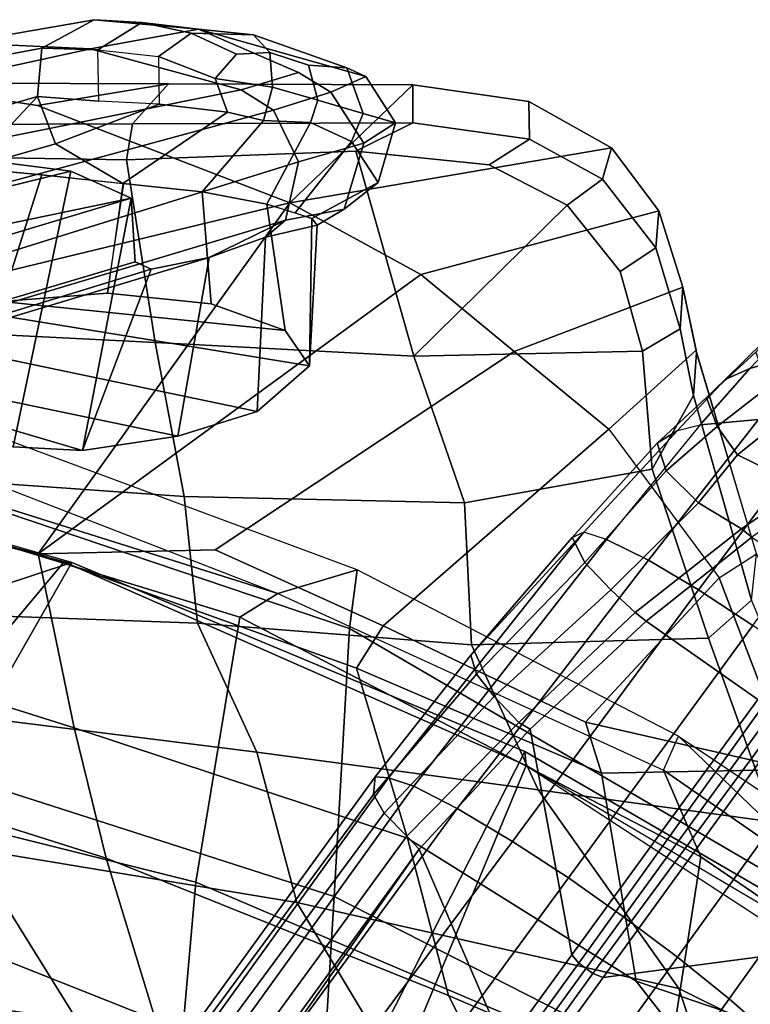
# Model space of a CAD drawing. Units: inches. Extents: x -2 to 180, y -6 to 122.
# Drawn here: x 40 to 42, y 118 to 121 of the extents above; entities that cross this region are included whole.
import ezdxf

# ---------------------------------------------------------------- set-up
doc = ezdxf.new("R2010")
doc.units = ezdxf.units.IN
doc.header["$MEASUREMENT"] = 0
for name, color, linetype in [('SEAT-BACK', 5, 'Continuous'), ('SEAT-BASE', 5, 'Continuous'), ('SEAT-FRAME', 5, 'Continuous')]:
    doc.layers.add(name, color=color, linetype=linetype)

# ---------------------------------------------------------------- blocks, each defined once
blk = doc.blocks.new('1sayl_suspmidbck_arms_1t')
at = {"layer": 'SEAT-BACK'}
for points in [[(-8.7782, 6.4805, 14.3945), (-9.0398, 6.3676, 14.1992), (-8.1581, 7.6389, 14.4103), (-7.8525, 7.8343, 14.6289)], [(-7.3335, 7.6835, 15.3119), (-8.0996, 6.3748, 15.1775), (-8.7782, 6.4805, 14.3945), (-7.8525, 7.8343, 14.6289)], [(-8.2736, 7.7105, 14.506), (-8.4969, 7.083, 14.529), (-9.1413, 6.4127, 14.3062)], [(-8.1581, 7.6389, 14.4103), (-9.0398, 6.3676, 14.1992), (-9.1413, 6.4127, 14.3062), (-8.2736, 7.7105, 14.506)], [(-7.9727, 6.621, 30.1442), (-8.4047, 6.2856, 31.527), (-8.0874, 7.215, 30.815), (-7.6406, 7.4835, 29.8481)], [(-8.3826, 6.4142, 31.5399), (-7.8661, 6.585, 30.2446), (-7.4995, 7.4377, 29.9011), (-8.0164, 7.1501, 31.0371)], [(-8.0874, 7.215, 30.815), (-8.4047, 6.2856, 31.527), (-9.0307, 6.1812, 32.7198), (-9.0412, 6.7558, 32.94)], [(-8.9804, 5.9908, 32.9235), (-8.3826, 6.4142, 31.5399), (-8.0164, 7.1501, 31.0371), (-8.8824, 6.7016, 32.9746)], [(-9.6422, 5.4459, 14.1911), (-9.4659, 5.423, 14.3594), (-8.4969, 7.083, 14.529), (-9.1413, 6.4127, 14.3062)], [(-8.6593, 5.376, 15.1873), (-7.8274, 7.0083, 15.2964), (-8.4969, 7.083, 14.529), (-9.4659, 5.423, 14.3594)], [(-8.6593, 5.376, 15.1873), (-8.0324, 5.3382, 15.8754), (-7.3307, 6.959, 16.001), (-7.8274, 7.0083, 15.2964)], [(-9.0412, 6.7558, 32.94), (-9.6185, 6.5354, 34.1547), (-9.6903, 6.6479, 34.3174), (-9.0026, 6.952, 32.9129)], [(-8.8659, 6.9245, 32.9869), (-9.5513, 6.6327, 34.3903), (-9.4369, 6.5031, 34.1383), (-8.8824, 6.7016, 32.9746)], [(-9.6185, 6.5354, 34.1547), (-9.0412, 6.7558, 32.94), (-9.1834, 6.1327, 33.273)], [(-9.1834, 6.1327, 33.273), (-9.0412, 6.7558, 32.94), (-9.0307, 6.1812, 32.7198)], [(-8.3609, 5.7205, 30.6674), (-7.9727, 6.621, 30.1442), (-7.5728, 6.7399, 29.1249), (-7.9541, 5.926, 29.6207)], [(-9.4369, 6.5031, 34.1383), (-9.4164, 5.7894, 33.9009), (-8.9804, 5.9908, 32.9235), (-8.8824, 6.7016, 32.9746)], [(-9.6903, 6.6479, 34.3174), (-10.3036, 6.4659, 35.3235), (-10.0655, 6.203, 34.4146), (-9.6185, 6.5354, 34.1547)], [(-9.6903, 6.6479, 34.3174), (-10.297, 6.4673, 35.3143), (-10.1667, 6.4578, 35.4025), (-9.5513, 6.6327, 34.3903)], [(-9.4369, 6.5031, 34.1383), (-9.5513, 6.6327, 34.3903), (-10.1667, 6.4578, 35.4025), (-9.9453, 6.3333, 35.0374)], [(-8.3609, 5.7205, 30.6674), (-8.835, 5.5972, 31.8844), (-8.4047, 6.2856, 31.527), (-7.9727, 6.621, 30.1442)], [(-8.3826, 6.4142, 31.5399), (-8.6412, 5.2644, 31.6568), (-8.1099, 5.5824, 30.3194), (-7.8661, 6.585, 30.2446)], [(-9.6185, 6.5354, 34.1547), (-9.1834, 6.1327, 33.273), (-9.4738, 5.524, 33.752), (-10.0655, 6.203, 34.4146)], [(-9.4164, 5.7894, 33.9009), (-9.4369, 6.5031, 34.1383), (-9.9453, 6.3333, 35.0374), (-9.8445, 5.7684, 34.7638)], [(-10.4933, 6.4257, 35.5892), (-10.3674, 6.418, 35.6834), (-10.1667, 6.4578, 35.4025), (-10.297, 6.4673, 35.3143)], [(-10.0655, 6.203, 34.4146), (-10.2998, 5.9186, 34.6187), (-10.4933, 6.4257, 35.5892), (-10.3036, 6.4659, 35.3235)], [(-8.7782, 6.4805, 14.3945), (-9.5001, 5.0922, 14.2153), (-9.5714, 5.2069, 14.0729), (-9.0398, 6.3676, 14.1992)], [(-8.7019, 4.9603, 15.0517), (-9.5001, 5.0922, 14.2153), (-8.7782, 6.4805, 14.3945), (-8.0996, 6.3748, 15.1775)], [(-10.3006, 6.3045, 35.5731), (-9.9453, 6.3333, 35.0374), (-10.1667, 6.4578, 35.4025), (-10.3674, 6.418, 35.6834)], [(-10.2998, 5.9186, 34.6187), (-10.5318, 5.637, 34.8207), (-10.7228, 6.3538, 35.8749), (-10.4933, 6.4257, 35.5892)], [(-10.4933, 6.4257, 35.5892), (-10.7228, 6.3538, 35.8749), (-10.6117, 6.3441, 35.9874), (-10.3674, 6.418, 35.6834)], [(-10.3006, 6.3045, 35.5731), (-10.3674, 6.418, 35.6834), (-10.6117, 6.3441, 35.9874), (-10.5405, 6.2369, 35.8948)], [(-9.1413, 6.4127, 14.3062), (-9.6422, 5.4459, 14.1911), (-9.5714, 5.2069, 14.0729), (-9.0398, 6.3676, 14.1992)], [(-8.9804, 5.9908, 32.9235), (-9.0937, 5.1441, 32.8676), (-8.6412, 5.2644, 31.6568), (-8.3826, 6.4142, 31.5399)], [(-8.0757, 4.9045, 15.7441), (-8.7019, 4.9603, 15.0517), (-8.0996, 6.3748, 15.1775), (-7.508, 6.3715, 15.8515)], [(-10.9125, 6.2107, 36.0841), (-10.7228, 6.3538, 35.8749), (-10.5318, 5.637, 34.8207), (-10.7475, 5.2434, 35.0727)], [(-10.9125, 6.2107, 36.0841), (-10.8179, 6.1844, 36.2129), (-10.6117, 6.3441, 35.9874), (-10.7228, 6.3538, 35.8749)], [(-10.6117, 6.3441, 35.9874), (-10.8179, 6.1844, 36.2129), (-10.7404, 6.0781, 36.1246), (-10.5405, 6.2369, 35.8948)], [(-9.9453, 6.3333, 35.0374), (-10.3006, 6.3045, 35.5731), (-10.2857, 5.616, 35.4878), (-9.8445, 5.7684, 34.7638)], [(-10.5405, 6.2369, 35.8948), (-10.7404, 6.0781, 36.1246), (-10.2857, 5.616, 35.4878), (-10.3006, 6.3045, 35.5731)], [(-9.3462, 5.4439, 33.2045), (-9.0307, 6.1812, 32.7198), (-8.4047, 6.2856, 31.527), (-8.835, 5.5972, 31.8844)], [(-10.9125, 6.2107, 36.0841), (-10.7475, 5.2434, 35.0727), (-11.1019, 5.6133, 36.2765), (-11.0519, 5.9627, 36.226)], [(-10.9125, 6.2107, 36.0841), (-11.0519, 5.9627, 36.226), (-10.9386, 5.964, 36.3355), (-10.8179, 6.1844, 36.2129)], [(-10.2998, 5.9186, 34.6187), (-10.0655, 6.203, 34.4146), (-9.4738, 5.524, 33.752), (-9.7025, 5.0183, 33.9233)], [(-10.9386, 5.964, 36.3355), (-10.861, 5.8434, 36.252), (-10.7404, 6.0781, 36.1246), (-10.8179, 6.1844, 36.2129)], [(-9.3462, 5.4439, 33.2045), (-9.4738, 5.524, 33.752), (-9.1834, 6.1327, 33.273), (-9.0307, 6.1812, 32.7198)], [(-10.7404, 6.0781, 36.1246), (-10.861, 5.8434, 36.252), (-10.9025, 5.4415, 36.2912), (-10.2857, 5.616, 35.4878)], [(-9.4819, 4.9649, 33.7438), (-9.0937, 5.1441, 32.8676), (-8.9804, 5.9908, 32.9235), (-9.4164, 5.7894, 33.9009)], [(-11.1019, 5.6133, 36.2765), (-10.9881, 5.6133, 36.3853), (-10.9386, 5.964, 36.3355), (-11.0519, 5.9627, 36.226)], [(-10.9386, 5.964, 36.3355), (-10.9881, 5.6133, 36.3853), (-10.9025, 5.4415, 36.2912), (-10.861, 5.8434, 36.252)], [(-10.2998, 5.9186, 34.6187), (-9.7025, 5.0183, 33.9233), (-9.6904, 4.4853, 33.9335), (-10.5318, 5.637, 34.8207)], [(-8.2883, 4.8386, 30.2153), (-8.7743, 4.6904, 31.2955), (-8.3609, 5.7205, 30.6674), (-7.9541, 5.926, 29.6207)], [(-9.4819, 4.9649, 33.7438), (-9.4164, 5.7894, 33.9009), (-9.8445, 5.7684, 34.7638), (-9.8631, 4.9253, 34.6231)], [(-10.3271, 4.8379, 35.4595), (-9.8631, 4.9253, 34.6231), (-9.8445, 5.7684, 34.7638), (-10.2857, 5.616, 35.4878)], [(-8.7743, 4.6904, 31.2955), (-9.1665, 4.594, 32.3953), (-8.835, 5.5972, 31.8844), (-8.3609, 5.7205, 30.6674)], [(-10.7475, 5.2434, 35.0727), (-10.5318, 5.637, 34.8207), (-9.6904, 4.4853, 33.9335), (-10.7475, 5.2434, 35.0727)], [(-11.0405, 4.4833, 35.528), (-11.1049, 4.8778, 36.2798), (-11.1019, 5.6133, 36.2765), (-10.7475, 5.2434, 35.0727)], [(-11.1019, 5.6133, 36.2765), (-11.1049, 4.8778, 36.2798), (-10.9851, 4.7692, 36.3815), (-10.9881, 5.6133, 36.3853)], [(-10.9851, 4.7692, 36.3815), (-10.8763, 4.7518, 36.2484), (-10.9025, 5.4415, 36.2912), (-10.9881, 5.6133, 36.3853)], [(-10.3271, 4.8379, 35.4595), (-10.2857, 5.616, 35.4878), (-10.9025, 5.4415, 36.2912), (-10.8763, 4.7518, 36.2484)], [(-8.835, 5.5972, 31.8844), (-9.1665, 4.594, 32.3953), (-9.6904, 4.4853, 33.9335), (-9.3462, 5.4439, 33.2045)], [(-8.8038, 4.2811, 31.6884), (-8.2879, 4.6016, 30.3498), (-8.1099, 5.5824, 30.3194), (-8.6412, 5.2644, 31.6568)], [(-9.3462, 5.4439, 33.2045), (-9.6904, 4.4853, 33.9335), (-9.7025, 5.0183, 33.9233), (-9.4738, 5.524, 33.752)], [(-9.4659, 5.423, 14.3594), (-9.6422, 5.4459, 14.1911), (-10.0987, 4.2148, 14.0862), (-9.8894, 4.1687, 14.2588)], [(-9.6422, 5.4459, 14.1911), (-10.0987, 4.2148, 14.0862), (-9.9911, 4.1218, 13.9733), (-9.5714, 5.2069, 14.0729)], [(-9.4659, 5.423, 14.3594), (-9.8894, 4.1687, 14.2588), (-9.0632, 4.1165, 15.1096), (-8.6593, 5.376, 15.1873)], [(-8.0324, 5.3382, 15.8754), (-8.6593, 5.376, 15.1873), (-9.0632, 4.1165, 15.1096), (-8.4099, 4.0642, 15.7152)], [(-7.2205, 5.2796, 16.8563), (-8.0324, 5.3382, 15.8754), (-8.4099, 4.0642, 15.7152), (-7.527, 3.9516, 16.8343)], [(-9.2164, 4.1634, 32.8117), (-8.8038, 4.2811, 31.6884), (-8.6412, 5.2644, 31.6568), (-9.0937, 5.1441, 32.8676)], [(-10.3975, 3.7983, 35.1087), (-11.1157, 3.9913, 35.7772), (-11.0405, 4.4833, 35.528), (-10.7475, 5.2434, 35.0727)], [(-10.3975, 3.7983, 35.1087), (-10.7475, 5.2434, 35.0727), (-9.6904, 4.4853, 33.9335), (-9.9003, 3.7013, 34.0461)], [(-10.1966, 3.221, 13.9248), (-9.9911, 4.1218, 13.9733), (-9.5714, 5.2069, 14.0729), (-10.1966, 3.221, 13.9248)], [(-10.104, 3.1171, 14.0683), (-10.1966, 3.221, 13.9248), (-9.5714, 5.2069, 14.0729), (-9.5001, 5.0922, 14.2153)], [(-9.4819, 4.9649, 33.7438), (-9.5153, 4.0482, 33.5704), (-9.2164, 4.1634, 32.8117), (-9.0937, 5.1441, 32.8676)], [(-8.2883, 4.8386, 30.2153), (-7.9509, 5.1193, 29.1777), (-8.3279, 3.9051, 29.7128), (-8.7181, 3.7535, 30.7967)], [(-8.7019, 4.9603, 15.0517), (-9.1767, 3.06, 14.9555), (-10.104, 3.1171, 14.0683), (-9.5001, 5.0922, 14.2153)], [(-9.4819, 4.9649, 33.7438), (-9.8631, 4.9253, 34.6231), (-9.9336, 3.9289, 34.5355), (-9.5153, 4.0482, 33.5704)], [(-8.0757, 4.9045, 15.7441), (-8.5061, 3.0647, 15.6631), (-9.1767, 3.06, 14.9555), (-8.7019, 4.9603, 15.0517)], [(-10.3271, 4.8379, 35.4595), (-10.3693, 4.0008, 35.4221), (-9.9336, 3.9289, 34.5355), (-9.8631, 4.9253, 34.6231)], [(-7.5926, 3.0348, 16.7213), (-8.5061, 3.0647, 15.6631), (-8.0757, 4.9045, 15.7441), (-7.2562, 4.8056, 16.7516)], [(-11.0405, 4.4833, 35.528), (-11.1157, 3.9913, 35.7772), (-11.1081, 3.988, 36.2838), (-11.1049, 4.8778, 36.2798)], [(-11.1049, 4.8778, 36.2798), (-11.1081, 3.988, 36.2838), (-10.9822, 3.9364, 36.3778), (-10.9851, 4.7692, 36.3815)], [(-8.2879, 4.6016, 30.3498), (-8.4741, 3.2351, 30.3631), (-8.0687, 3.4269, 29.251), (-7.8429, 4.8856, 29.1961)], [(-10.3271, 4.8379, 35.4595), (-10.8763, 4.7518, 36.2484), (-10.8898, 3.9531, 36.2507), (-10.3693, 4.0008, 35.4221)], [(-8.7181, 3.7535, 30.7967), (-9.0918, 3.6876, 31.8255), (-8.7743, 4.6904, 31.2955), (-8.2883, 4.8386, 30.2153)], [(-10.9822, 3.9364, 36.3778), (-10.8898, 3.9531, 36.2507), (-10.8763, 4.7518, 36.2484), (-10.9851, 4.7692, 36.3815)], [(-9.0918, 3.6876, 31.8255), (-9.4632, 3.6536, 32.848), (-9.1665, 4.594, 32.3953), (-8.7743, 4.6904, 31.2955)], [(-9.4632, 3.6536, 32.848), (-9.9003, 3.7013, 34.0461), (-9.6904, 4.4853, 33.9335), (-9.1665, 4.594, 32.3953)], [(-8.8038, 4.2811, 31.6884), (-8.938, 3.0459, 31.628), (-8.4741, 3.2351, 30.3631), (-8.2879, 4.6016, 30.3498)]]:
    blk.add_3dface(points, dxfattribs=at)
at = {"layer": 'SEAT-BASE'}
for points in [[(-9.1171, 7.1135, 4.4381), (-8.3506, 6.5656, 4.7361), (-8.2228, 6.7118, 4.6671), (-9.0015, 7.2447, 4.3609)], [(-9.1171, 7.1135, 4.4381), (-9.2394, 6.9606, 4.4806), (-8.4768, 6.4093, 4.7875), (-8.3506, 6.5656, 4.7361)], [(-9.1853, 6.7441, 3.6656), (-8.938, 7.0721, 3.6782), (-8.5055, 6.8706, 3.8076), (-8.4154, 6.1856, 3.925)], [(-10.089, 6.8531, 4.228), (-9.5827, 6.4727, 4.4381), (-9.4751, 6.6362, 4.4806), (-10.0462, 7.0531, 4.263)], [(-10.4348, 6.8061, 3.8572), (-10.2487, 6.628, 3.9868), (-10.3046, 6.8211, 4.0545), (-10.5177, 7.0038, 3.8966)], [(-8.5981, 6.2469, 4.8004), (-8.4768, 6.4093, 4.7875), (-9.2394, 6.9606, 4.4806), (-9.3622, 6.802, 4.5095)], [(-9.7405, 6.6336, 3.5566), (-9.5721, 6.8846, 3.5444), (-9.2524, 6.6517, 3.6656), (-9.488, 6.3151, 3.6782)], [(-9.6717, 6.3222, 4.3609), (-9.5827, 6.4727, 4.4381), (-10.089, 6.8531, 4.228), (-10.0949, 6.654, 4.1671)], [(-8.1362, 5.983, 4.0182), (-8.4154, 6.1856, 3.925), (-8.5055, 6.8706, 3.8076), (-8.0763, 6.63, 3.9258)], [(-10.0789, 6.4776, 4.0757), (-10.0949, 6.654, 4.1671), (-10.3046, 6.8211, 4.0545), (-10.2487, 6.628, 3.9868)], [(-10.3889, 6.7295, 3.817), (-10.2155, 6.5535, 3.9329), (-10.2487, 6.628, 3.9868), (-10.4348, 6.8061, 3.8572)], [(-9.8496, 6.7891, 3.4805), (-9.7405, 6.6336, 3.5566), (-9.7657, 6.6028, 3.5282), (-9.8924, 6.7867, 3.4327)], [(-9.4751, 6.6362, 4.4806), (-8.7151, 6.0813, 4.7875), (-8.5981, 6.2469, 4.8004), (-9.3622, 6.802, 4.5095)], [(-9.8924, 6.7867, 3.4327), (-9.9887, 6.5905, 3.5456), (-10.1193, 6.754, 3.4387), (-9.8924, 6.7867, 3.4327)], [(-9.7657, 6.6028, 3.5282), (-9.8439, 6.4731, 3.5959), (-9.9887, 6.5905, 3.5456), (-9.8924, 6.7867, 3.4327)], [(-10.2979, 6.6457, 3.6824), (-10.1608, 6.4973, 3.7816), (-10.2155, 6.5535, 3.9329), (-10.3889, 6.7295, 3.817)], [(-10.1193, 6.754, 3.4387), (-9.9887, 6.5905, 3.5456), (-10.0738, 6.5296, 3.6303), (-10.1924, 6.6812, 3.5276)], [(-8.427, 6.1551, 3.8952), (-9.1927, 6.72, 3.637), (-9.1853, 6.7441, 3.6656), (-8.4154, 6.1856, 3.925)], [(-9.1927, 6.72, 3.637), (-8.427, 6.1551, 3.8952), (-8.458, 6.1125, 3.8952), (-9.2318, 6.6662, 3.637)], [(-8.2228, 6.7118, 4.6671), (-8.3506, 6.5656, 4.7361), (-1.3291, 1.6011, 7.1618), (-1.2442, 1.6753, 7.0948)], [(-10.1608, 6.4973, 3.7816), (-10.2979, 6.6457, 3.6824), (-10.1924, 6.6812, 3.5276), (-10.0738, 6.5296, 3.6303)], [(-10.0789, 6.4776, 4.0757), (-9.7334, 6.1962, 4.2471), (-9.6717, 6.3222, 4.3609), (-10.0949, 6.654, 4.1671)], [(-9.1627, 5.9661, 3.8076), (-9.488, 6.3151, 3.6782), (-9.2524, 6.6517, 3.6656), (-8.4834, 6.0921, 3.925)], [(-9.2524, 6.6517, 3.6656), (-9.2318, 6.6662, 3.637), (-8.458, 6.1125, 3.8952), (-8.4834, 6.0921, 3.925)], [(-10.062, 6.4096, 4.0096), (-10.0789, 6.4776, 4.0757), (-10.2487, 6.628, 3.9868), (-10.2155, 6.5535, 3.9329)], [(-9.488, 6.3151, 3.6782), (-9.5141, 6.2821, 3.65), (-9.7657, 6.6028, 3.5282), (-9.7405, 6.6336, 3.5566)], [(-8.7151, 6.0813, 4.7875), (-9.4751, 6.6362, 4.4806), (-9.5827, 6.4727, 4.4381), (-8.8248, 5.913, 4.7361)], [(-9.9407, 6.3759, 3.7144), (-10.0738, 6.5296, 3.6303), (-9.9887, 6.5905, 3.5456), (-9.8439, 6.4731, 3.5959)], [(-9.5141, 6.2821, 3.65), (-9.5819, 6.2095, 3.7074), (-9.8439, 6.4731, 3.5959), (-9.7657, 6.6028, 3.5282)], [(-10.0237, 6.3489, 3.8808), (-10.062, 6.4096, 4.0096), (-10.2155, 6.5535, 3.9329), (-10.1608, 6.4973, 3.7816)], [(-8.4768, 6.4093, 4.7875), (-1.5158, 1.3932, 7.2363), (-1.3291, 1.6011, 7.1618), (-8.3506, 6.5656, 4.7361)], [(-10.1608, 6.4973, 3.7816), (-10.0738, 6.5296, 3.6303), (-9.9407, 6.3759, 3.7144), (-10.0237, 6.3489, 3.8808)], [(-9.7334, 6.1962, 4.2471), (-9.7561, 6.1278, 4.134), (-10.062, 6.4096, 4.0096), (-10.0789, 6.4776, 4.0757)], [(-9.6648, 6.1313, 3.8066), (-9.9407, 6.3759, 3.7144), (-9.8439, 6.4731, 3.5959), (-9.5819, 6.2095, 3.7074)], [(-8.9243, 5.7463, 4.6671), (-8.8248, 5.913, 4.7361), (-9.5827, 6.4727, 4.4381), (-9.6717, 6.3222, 4.3609)], [(-10.0237, 6.3489, 3.8808), (-9.7398, 6.0931, 3.9854), (-9.7561, 6.1278, 4.134), (-10.062, 6.4096, 4.0096)], [(-8.4768, 6.4093, 4.7875), (-8.5981, 6.2469, 4.8004), (-1.6626, 1.208, 7.2625), (-1.5158, 1.3932, 7.2363)], [(-10.0237, 6.3489, 3.8808), (-9.9407, 6.3759, 3.7144), (-9.6648, 6.1313, 3.8066), (-9.7398, 6.0931, 3.9854)], [(-8.9243, 5.7463, 4.6671), (-9.6717, 6.3222, 4.3609), (-9.7334, 6.1962, 4.2471), (-8.9911, 5.6163, 4.5522)], [(-9.488, 6.3151, 3.6782), (-9.1627, 5.9661, 3.8076), (-9.1827, 5.9319, 3.7786), (-9.5141, 6.2821, 3.65)], [(-9.1827, 5.9319, 3.7786), (-9.2609, 5.8584, 3.8475), (-9.5819, 6.2095, 3.7074), (-9.5141, 6.2821, 3.65)], [(-1.6626, 1.208, 7.2625), (-8.5981, 6.2469, 4.8004), (-8.7151, 6.0813, 4.7875), (-1.7934, 1.0111, 7.2363)], [(-9.0162, 5.5395, 4.4355), (-8.9911, 5.6163, 4.5522), (-9.7334, 6.1962, 4.2471), (-9.7561, 6.1278, 4.134)], [(-9.3282, 5.8047, 3.9521), (-9.6648, 6.1313, 3.8066), (-9.5819, 6.2095, 3.7074), (-9.2609, 5.8584, 3.8475)], [(-8.427, 6.1551, 3.8952), (-8.4154, 6.1856, 3.925), (-8.1362, 5.983, 4.0182), (-8.1485, 5.9531, 3.9883)], [(-8.427, 6.1551, 3.8952), (-8.1485, 5.9531, 3.9883), (-8.1797, 5.9101, 3.9883), (-8.458, 6.1125, 3.8952)], [(-9.0162, 5.5395, 4.4355), (-9.7561, 6.1278, 4.134), (-9.3858, 5.7874, 4.1222), (-9.0193, 5.5001, 4.308)], [(-9.7561, 6.1278, 4.134), (-9.7398, 6.0931, 3.9854), (-9.3858, 5.7874, 4.1222), (-9.7561, 6.1278, 4.134)], [(-9.3858, 5.7874, 4.1222), (-9.7398, 6.0931, 3.9854), (-9.6648, 6.1313, 3.8066), (-9.3285, 5.8046, 3.9526)], [(-8.2044, 5.8891, 4.0182), (-8.4834, 6.0921, 3.925), (-8.458, 6.1125, 3.8952), (-8.1797, 5.9101, 3.9883)], [(-9.1627, 5.9661, 3.8076), (-8.4834, 6.0921, 3.925), (-8.2044, 5.8891, 4.0182), (-8.8012, 5.6323, 3.9258)], [(-1.9335, 0.7693, 7.1618), (-1.7934, 1.0111, 7.2363), (-8.7151, 6.0813, 4.7875), (-8.8248, 5.913, 4.7361)], [(-9.1627, 5.9661, 3.8076), (-8.8012, 5.6323, 3.9258), (-8.8406, 5.5953, 3.9214), (-9.1827, 5.9319, 3.7786)], [(-9.2609, 5.8584, 3.8475), (-9.1827, 5.9319, 3.7786), (-8.8406, 5.5953, 3.9214), (-8.9097, 5.5273, 3.9962)], [(-1.9335, 0.7693, 7.1618), (-8.8248, 5.913, 4.7361), (-8.9243, 5.7463, 4.6671), (-1.9778, 0.6656, 7.0948)], [(-8.2044, 5.8891, 4.0182), (-1.0549, 0.6891, 5.9789), (-1.487, 0.5117, 5.915), (-8.8012, 5.6323, 3.9258)], [(-9.2609, 5.8584, 3.8475), (-8.9097, 5.5273, 3.9962), (-8.966, 5.4945, 4.1197), (-9.3282, 5.8047, 3.9521)], [(-9.0193, 5.5001, 4.308), (-9.3857, 5.7873, 4.1217), (-9.3285, 5.8046, 3.9526), (-8.966, 5.4945, 4.1197)], [(-2.0071, 0.583, 7.0284), (-1.9778, 0.6656, 7.0948), (-8.9243, 5.7463, 4.6671), (-8.9911, 5.6163, 4.5522)], [(-1.6127, 0.4028, 5.9064), (-1.6628, 0.3513, 5.9333), (-8.8406, 5.5953, 3.9214), (-8.8012, 5.6323, 3.9258)], [(-8.8012, 5.6323, 3.9258), (-1.487, 0.5117, 5.915), (-1.6127, 0.4028, 5.9064)], [(-2.0071, 0.583, 7.0284), (-8.9911, 5.6163, 4.5522), (-9.0162, 5.5395, 4.4355), (-2.017, 0.4882, 6.9061)], [(-1.791, 0.2705, 6.0974), (-8.9097, 5.5273, 3.9962), (-8.8406, 5.5953, 3.9214), (-1.6628, 0.3513, 5.9333)], [(-2.0053, 0.4149, 6.7636), (-2.017, 0.4882, 6.9061), (-9.0162, 5.5395, 4.4355), (-9.0193, 5.5001, 4.308)], [(-1.791, 0.2705, 6.0974), (-1.9206, 0.2973, 6.4002), (-8.966, 5.4945, 4.1197), (-8.9097, 5.5273, 3.9962)], [(-2.0053, 0.4149, 6.7636), (-9.0193, 5.5001, 4.308), (-8.966, 5.4945, 4.1197), (-1.9206, 0.2973, 6.4002)]]:
    blk.add_3dface(points, dxfattribs=at)
at = {"layer": 'SEAT-FRAME'}
for points in [[(-7.8236, 7.8405, 14.5573), (-8.4795, 6.9249, 14.401), (-9.0532, 5.9541, 14.2652)], [(-7.6642, 5.3778, 14.3692), (-9.0532, 5.9541, 14.2652), (-7.8236, 7.8405, 14.5573), (-6.6178, 7.3381, 14.6368)], [(-8.5164, 6.9473, 14.4208), (-9.0955, 5.9506, 14.284), (-7.8954, 5.3392, 15.7202), (-7.2259, 6.8933, 15.8458)], [(-8.4795, 6.9249, 14.401), (-9.0532, 5.9541, 14.2652), (-9.0955, 5.9506, 14.284), (-8.5164, 6.9473, 14.4208)], [(-9.666, 4.5641, 14.1215), (-9.6642, 4.5865, 14.1589), (-9.0955, 5.9506, 14.284), (-9.0532, 5.9541, 14.2652)], [(-7.6642, 5.3778, 14.3692), (-8.2006, 3.3364, 14.2505), (-9.666, 4.5641, 14.1215), (-9.0532, 5.9541, 14.2652)], [(-7.8954, 5.3392, 15.7202), (-9.0955, 5.9506, 14.284), (-9.6642, 4.5865, 14.1589), (-8.3075, 3.8117, 15.6428)], [(-10.9884, 5.561, 34.2516), (-11.1271, 5.4712, 34.2331), (-11.1532, 5.4146, 34.6027), (-11.0164, 5.4634, 34.6253)], [(-10.9884, 5.561, 34.2516), (-10.9264, 5.4659, 33.8949), (-11.0806, 5.3664, 33.8899), (-11.1271, 5.4712, 34.2331)], [(-10.8087, 5.509, 34.3107), (-10.9884, 5.561, 34.2516), (-11.0164, 5.4634, 34.6253), (-10.9322, 5.4286, 34.6542)], [(-10.8087, 5.509, 34.3107), (-10.7284, 5.406, 33.9646), (-10.9264, 5.4659, 33.8949), (-10.9884, 5.561, 34.2516)], [(-10.9322, 5.4286, 34.6542), (-10.7175, 5.259, 34.4064), (-10.6996, 5.309, 34.2725), (-10.8087, 5.509, 34.3107)], [(-10.7284, 5.406, 33.9646), (-10.8087, 5.509, 34.3107), (-10.6996, 5.309, 34.2725), (-10.6797, 5.3251, 34.0247)], [(-11.1532, 5.4146, 34.6027), (-11.1271, 5.4712, 34.2331), (-11.27, 4.9676, 34.409), (-11.2526, 5.134, 34.7011)], [(-11.0806, 5.3664, 33.8899), (-11.1395, 5.2687, 33.9162), (-11.27, 4.9676, 34.409), (-11.1271, 5.4712, 34.2331)], [(-11.0563, 5.3273, 34.7544), (-11.0164, 5.4634, 34.6253), (-11.1532, 5.4146, 34.6027), (-11.1617, 5.2994, 34.7656)], [(-10.8704, 5.2687, 33.572), (-11.0256, 5.1933, 33.5897), (-11.0806, 5.3664, 33.8899), (-10.9264, 5.4659, 33.8949)], [(-11.0164, 5.4634, 34.6253), (-11.0563, 5.3273, 34.7544), (-10.9891, 5.3055, 34.801), (-10.9322, 5.4286, 34.6542)], [(-10.6953, 5.2297, 33.63), (-10.8704, 5.2687, 33.572), (-10.9264, 5.4659, 33.8949), (-10.7284, 5.406, 33.9646)], [(-10.9322, 5.4286, 34.6542), (-10.9891, 5.3055, 34.801), (-10.7426, 5.1741, 34.548), (-10.7175, 5.259, 34.4064)], [(-11.1532, 5.4146, 34.6027), (-11.2526, 5.134, 34.7011), (-11.1996, 5.1823, 34.812), (-11.1617, 5.2994, 34.7656)], [(-10.6953, 5.2297, 33.63), (-10.7284, 5.406, 33.9646), (-10.6797, 5.3251, 34.0247), (-10.6442, 5.1697, 33.6353)], [(-11.0256, 5.1933, 33.5897), (-11.087, 5.0967, 33.6387), (-11.1395, 5.2687, 33.9162), (-11.0806, 5.3664, 33.8899)], [(-11.0563, 5.3273, 34.7544), (-11.1617, 5.2994, 34.7656), (-11.1996, 5.1823, 34.812), (-11.0957, 5.1912, 34.881)], [(-11.0957, 5.1912, 34.881), (-10.9954, 5.164, 34.8868), (-10.9891, 5.3055, 34.801), (-11.0563, 5.3273, 34.7544)], [(-10.9954, 5.164, 34.8868), (-10.78, 4.9795, 34.6945), (-10.7426, 5.1741, 34.548), (-10.9891, 5.3055, 34.801)], [(-10.7426, 5.1741, 34.548), (-10.3631, 5.2289, 34.5216), (-10.2567, 5.3023, 34.222), (-10.6996, 5.309, 34.2725)], [(-10.6797, 5.3251, 34.0247), (-10.6996, 5.309, 34.2725), (-10.2567, 5.3023, 34.222)], [(-10.6442, 5.1697, 33.6353), (-10.6797, 5.3251, 34.0247), (-10.2567, 5.3023, 34.222), (-10.1188, 5.1443, 33.8335)], [(-10.3631, 5.2289, 34.5216), (-10.4504, 4.3763, 34.7672), (-10.4217, 4.2846, 34.6867), (-10.2567, 5.3023, 34.222)], [(-10.1188, 5.1443, 33.8335), (-10.2567, 5.3023, 34.222), (-10.4217, 4.2846, 34.6867), (-10.3424, 4.075, 34.4631)], [(-11.087, 5.0967, 33.6387), (-11.2104, 4.6434, 33.9003), (-11.27, 4.9676, 34.409), (-11.1395, 5.2687, 33.9162)], [(-10.8704, 5.2687, 33.572), (-10.4272, 3.8469, 31.2724), (-10.6406, 3.7738, 31.2777), (-11.0256, 5.1933, 33.5897)], [(-10.6953, 5.2297, 33.63), (-10.2621, 3.7857, 31.3426), (-10.4272, 3.8469, 31.2724), (-10.8704, 5.2687, 33.572)], [(-10.7426, 5.1741, 34.548), (-10.78, 4.9795, 34.6945), (-10.443, 5.0063, 34.7465), (-10.3631, 5.2289, 34.5216)], [(-10.5829, 5, 33.4561), (-10.6953, 5.2297, 33.63), (-10.6442, 5.1697, 33.6353)], [(-10.6953, 5.2297, 33.63), (-10.5829, 5, 33.4561), (-10.1856, 3.6817, 31.4228), (-10.2621, 3.7857, 31.3426)], [(-10.3631, 5.2289, 34.5216), (-10.443, 5.0063, 34.7465), (-10.4749, 4.6942, 34.8364), (-10.4504, 4.3763, 34.7672)], [(-11.1214, 5.0181, 34.9364), (-11.0957, 5.1912, 34.881), (-11.1996, 5.1823, 34.812), (-11.1951, 5.082, 34.887)], [(-11.0957, 5.1912, 34.881), (-11.1214, 5.0181, 34.9364), (-11.02, 5.0554, 34.9383), (-10.9954, 5.164, 34.8868)], [(-11.0256, 5.1933, 33.5897), (-10.6406, 3.7738, 31.2777), (-10.7818, 3.5821, 31.3713), (-11.087, 5.0967, 33.6387)], [(-11.1951, 5.082, 34.887), (-11.1996, 5.1823, 34.812), (-11.2526, 5.134, 34.7011), (-11.258, 4.9461, 34.8499)], [(-10.78, 4.9795, 34.6945), (-10.9954, 5.164, 34.8868), (-11.02, 5.0554, 34.9383), (-10.8048, 4.7404, 34.7592)], [(-10.1188, 5.1443, 33.8335), (-10.0443, 4.9056, 33.6238), (-10.5829, 5, 33.4561), (-10.6442, 5.1697, 33.6353)], [(-11.2903, 4.7975, 34.7759), (-11.258, 4.9461, 34.8499), (-11.2526, 5.134, 34.7011), (-11.27, 4.9676, 34.409)], [(-10.1188, 5.1443, 33.8335), (-10.3424, 4.075, 34.4631), (-10.2379, 3.9796, 34.169), (-10.0443, 4.9056, 33.6238)], [(-11.258, 4.9461, 34.8499), (-11.1872, 4.848, 34.9528), (-11.1214, 5.0181, 34.9364), (-11.1951, 5.082, 34.887)], [(-11.087, 5.0967, 33.6387), (-10.7818, 3.5821, 31.3713), (-10.8835, 3.1457, 31.6064), (-11.2104, 4.6434, 33.9003)], [(-11.1872, 4.848, 34.9528), (-11.0445, 4.8493, 34.9751), (-11.02, 5.0554, 34.9383), (-11.1214, 5.0181, 34.9364)], [(-10.9243, 4.5378, 34.8531), (-10.8048, 4.7404, 34.7592), (-11.02, 5.0554, 34.9383), (-11.0445, 4.8493, 34.9751)], [(-10.4749, 4.6942, 34.8364), (-10.443, 5.0063, 34.7465), (-10.78, 4.9795, 34.6945), (-10.8048, 4.7404, 34.7592)], [(-10.1856, 3.6817, 31.4228), (-10.5829, 5, 33.4561), (-10.5477, 4.8254, 33.3321), (-10.1568, 3.5537, 31.28)], [(-10.0017, 4.6193, 33.5612), (-10.5477, 4.8254, 33.3321), (-10.5829, 5, 33.4561), (-10.0443, 4.9056, 33.6238)], [(-11.27, 4.9676, 34.409), (-11.2984, 4.6538, 34.6721), (-11.2903, 4.7975, 34.7759), (-11.27, 4.9676, 34.409)], [(-11.2292, 4.2536, 34.1418), (-11.2984, 4.6538, 34.6721), (-11.27, 4.9676, 34.409), (-11.2104, 4.6434, 33.9003)], [(-11.258, 4.9461, 34.8499), (-11.2903, 4.7975, 34.7759), (-11.2079, 4.6654, 34.9249), (-11.1872, 4.848, 34.9528)], [(-10.0017, 4.6193, 33.5612), (-10.0443, 4.9056, 33.6238), (-10.2379, 3.9796, 34.169), (-10.1773, 4.0214, 33.9984)], [(-11.1872, 4.848, 34.9528), (-11.0445, 4.8493, 34.9751), (-11.0536, 4.6681, 34.9467), (-11.2079, 4.6654, 34.9249)], [(-11.0536, 4.6681, 34.9467), (-11.0672, 4.4839, 34.8942), (-10.9243, 4.5378, 34.8531), (-11.0445, 4.8493, 34.9751)], [(-10.5694, 4.7771, 33.277), (-10.5477, 4.8254, 33.3321), (-10.0017, 4.6193, 33.5612), (-10.7615, 4.7651, 33.2499)], [(-10.1994, 3.5326, 31.2851), (-10.1568, 3.5537, 31.28), (-10.5477, 4.8254, 33.3321), (-10.5694, 4.7771, 33.277)], [(-11.2984, 4.6538, 34.6721), (-11.2124, 4.4966, 34.8541), (-11.2079, 4.6654, 34.9249), (-11.2903, 4.7975, 34.7759)], [(-10.7615, 4.7651, 33.2499), (-10.3821, 3.5031, 31.1768), (-10.1994, 3.5326, 31.2851), (-10.5694, 4.7771, 33.277)], [(-10.7615, 4.7651, 33.2499), (-10.8421, 4.584, 33.2015), (-10.5499, 3.3926, 31.2026), (-10.4911, 3.4717, 31.1641)], [(-10.0017, 4.6193, 33.5612), (-10.0126, 4.41, 33.5917), (-10.8421, 4.584, 33.2015), (-10.7615, 4.7651, 33.2499)], [(-10.4504, 4.3763, 34.7672), (-10.4749, 4.6942, 34.8364), (-10.8046, 4.743, 34.7585), (-10.8314, 4.4962, 34.7234)], [(-10.4911, 3.4717, 31.1641), (-10.3821, 3.5031, 31.1768), (-10.7615, 4.7651, 33.2499), (-10.4911, 3.4717, 31.1641)], [(-10.8048, 4.7404, 34.7592), (-10.9243, 4.5378, 34.8531), (-10.851, 4.2811, 34.5965), (-10.8315, 4.4953, 34.7233)], [(-11.2984, 4.6538, 34.6721), (-11.2292, 4.2536, 34.1418), (-11.1263, 4.0353, 34.2988), (-11.2124, 4.4966, 34.8541)], [(-11.0672, 4.4839, 34.8942), (-11.0536, 4.6681, 34.9467), (-11.2079, 4.6654, 34.9249), (-11.2124, 4.4966, 34.8541)], [(-10.873, 2.7612, 31.8502), (-11.2292, 4.2536, 34.1418), (-11.2104, 4.6434, 33.9003), (-10.8835, 3.1457, 31.6064)], [(-10.0017, 4.6193, 33.5612), (-10.1773, 4.0214, 33.9984), (-10.0651, 4.1594, 33.7396), (-10.0126, 4.41, 33.5917)], [(-10.8879, 4.2286, 33.3098), (-10.6205, 3.0178, 31.4342), (-10.5499, 3.3926, 31.2026), (-10.8421, 4.584, 33.2015)], [(-10.8879, 4.2286, 33.3098), (-10.8421, 4.584, 33.2015), (-10.0126, 4.41, 33.5917), (-10.0517, 4.2756, 33.6445)], [(-9.666, 4.5641, 14.1215), (-10.1432, 2.7901, 14.0127), (-10.1872, 2.7988, 14.0147), (-9.6642, 4.5865, 14.1589)], [(-9.236, 2.2842, 14.9703), (-9.1162, 2.9276, 15.0098), (-9.6642, 4.5865, 14.1589), (-10.1795, 2.797, 14.0194)], [(-8.478, 2.9889, 15.6109), (-8.3075, 3.8117, 15.6428), (-9.6642, 4.5865, 14.1589), (-9.1162, 2.9276, 15.0098)], [(-11.0672, 4.4839, 34.8942), (-10.851, 4.2811, 34.5965), (-10.9243, 4.5378, 34.8531), (-11.0672, 4.4839, 34.8942)], [(-8.4178, 1.8389, 14.1831), (-10.1432, 2.7901, 14.0127), (-9.666, 4.5641, 14.1215), (-8.2006, 3.3364, 14.2505)], [(-11.0672, 4.4839, 34.8942), (-11.2124, 4.4966, 34.8541), (-11.1263, 4.0353, 34.2988), (-10.9331, 4.0184, 34.3464)], [(-11.0672, 4.4839, 34.8942), (-10.9331, 4.0184, 34.3464), (-10.838, 4.0618, 34.3374), (-10.851, 4.2811, 34.5965)], [(-10.4504, 4.3763, 34.7672), (-10.8314, 4.4962, 34.7234), (-10.851, 4.2811, 34.5965), (-10.4217, 4.2846, 34.6867)]]:
    blk.add_3dface(points, dxfattribs=at)

msp = doc.modelspace()

# ---------------------------------------------------------------- block references
at = {"rotation": 270}
msp.add_blockref('1sayl_suspmidbck_arms_1t', (35.2214, 109.5501, 10.6599), dxfattribs=at)

doc.saveas('drawing.dxf')
